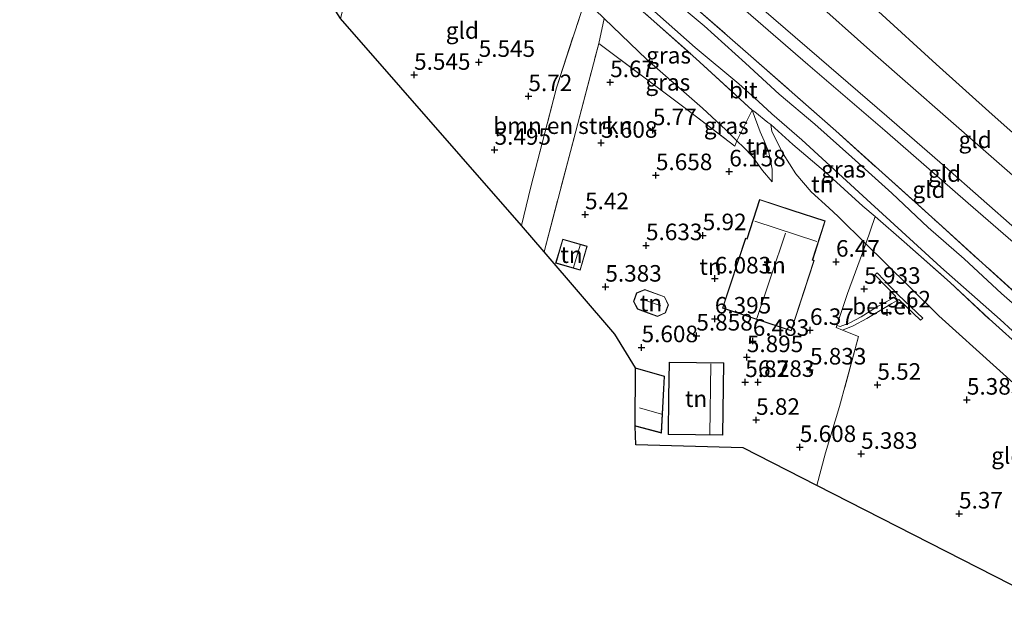
# Model space of a CAD drawing. Units: metres. Extents: x 159998 to 170008, y 424998 to 428099.
# Drawn here: x 163979 to 164128, y 425030 to 425119 of the extents above; entities that cross this region are included whole.
import ezdxf
from ezdxf.enums import TextEntityAlignment as Align

# ---------------------------------------------------------------- set-up
doc = ezdxf.new("R2010")
doc.units = ezdxf.units.M
doc.linetypes.add('IE-TERREINAFSCHEIDING', pattern=[10, 8, -2])
doc.layers.get('0').update_dxf_attribs({"lineweight": 25})
for name, color, linetype, lineweight in [('B-ME-GR-BOMENSTRUIKEN-GV-B6', 93, 'Continuous', 18), ('B-ME-GW-HOOGTEPUNT-S-B1', 10, 'Continuous', 25), ('B-ME-GW-KRUINLIJN-L-B1', 93, 'Continuous', 18), ('B-ME-GW-TEENLIJN-L-B1', 93, 'Continuous', 18), ('B-ME-IE-GRASLAND-GV-B6', 93, 'Continuous', 18), ('B-ME-IE-GRONDWERKLIJN-GROND_INGERICHT-GV-B6', 253, 'Continuous', 18), ('B-ME-IE-TERREINAFSCHEIDING-DOORGANG-L-B1', 8, 'IE-TERREINAFSCHEIDING-KUNSTMATIG-OPEN', 18), ('B-ME-IE-TERREINAFSCHEIDING-RASTERHEKWERK-L-B1', 8, 'IE-TERREINAFSCHEIDING', 18), ('B-ME-KG-KADASTRAAL-DAKRAND-L-B1', 13, 'Continuous', 18), ('B-ME-KG-KADASTRAAL-NOKLIJN-L-B1', 13, 'Continuous', 18), ('B-ME-KG-KADASTRAAL-OPNAMEDTMGRENS-L-B1', 10, 'Continuous', 25), ('B-ME-OG-BEBOUWING-GV-B6', 173, 'Continuous', 18), ('B-ME-VH-VERH_SOORT-BITUMEN-GV-B6', 8, 'IE-TERREINAFSCHEIDING-NATUURLIJK-HOUTWAL', 18), ('B-ME-VH-VERH_SOORT-GV-B6', 8, 'Continuous', 18)]:
    doc.layers.add(name, color=color, linetype=linetype, lineweight=lineweight)
doc.styles.add('NLCS-ISO', font='NLCS-ISO.TTF')
doc.linetypes.add('IE-TERREINAFSCHEIDING-KUNSTMATIG-OPEN', pattern='A,7,-1.5,[67,NLCS.SHX,S=0.75,R=0,X=0,Y=0],-1.5', length=10)
doc.linetypes.add('IE-TERREINAFSCHEIDING-NATUURLIJK-HOUTWAL', pattern='A,7,-1.5,[67,NLCS.SHX,S=0.75,R=45,X=0,Y=0],-1.5,7,-1.5,[70,NLCS.SHX,S=0.75,R=0,X=0,Y=0],-1.5', length=20)

# ---------------------------------------------------------------- blocks, each defined once
blk = doc.blocks.new('hoogtepunt')
for p, q in [((-0.5, 0), (0.5, 0)), ((0, 0.5), (0, -0.5))]:
    blk.add_line(p, q)

msp = doc.modelspace()

# ---------------------------------------------------------------- linework, layer by layer
at = {"layer": 'B-ME-GR-BOMENSTRUIKEN-GV-B6'}
msp.add_polyline3d([(164067.67, 425119.66, 5.92), (164066.86, 425115.9, 5.82), (164058.6, 425084.43, 5.67), (164055.21, 425088.37, 5.39), (164056.59, 425094.22, 5.48), (164060.48, 425109.21, 5.47), (164064.79, 425122.42, 5.88), (164067.67, 425119.66, 5.92)], dxfattribs=at)
at = {"layer": 'B-ME-GW-KRUINLIJN-L-B1'}
for points in [[(163939.85, 425286.77, 9.89), (163945.69, 425279.65, 9.88), (163960.72, 425261.38, 9.83), (163977.07, 425242.81, 9.78), (163991.91, 425227.09, 9.75), (163999.2, 425219.21, 9.87), (164016.63, 425200.77, 9.78), (164034.1, 425183.04, 9.83), (164052.9, 425165.01, 9.91), (164069.34, 425149.21, 9.87), (164088.82, 425131.83, 9.85), (164108.26, 425114.46, 9.74), (164124.96, 425099.88, 9.77), (164140.65, 425086.11, 9.79), (164155.03, 425074.41, 9.74), (164165.39, 425065.27, 9.92), (164181.19, 425052.55, 9.93), (164196.34, 425041.99, 9.87)], [(163937.43, 425282.46, 9.83), (163941.61, 425277.09, 9.73), (163947.61, 425269.42, 9.57), (163952.26, 425263.79, 9.5), (163960.17, 425254.2, 9.48), (163969.11, 425243.47, 9.68), (163978.03, 425233.68, 9.49), (163987.65, 425222.89, 9.44), (163993.7, 425216.3, 9.61), (164001.8, 425208.56, 9.66), (164014.45, 425196.16, 9.78), (164024.09, 425185.65, 9.81), (164033.55, 425176.53, 9.72), (164041.76, 425168.08, 9.82), (164048.87, 425160.55, 9.68), (164056.16, 425153.57, 9.72), (164063.92, 425145.76, 9.65), (164073.99, 425136.57, 9.64), (164082.84, 425128.78, 9.68), (164091.44, 425121.22, 9.71), (164100.18, 425113.74, 9.64), (164110.38, 425104.91, 9.71), (164119.14, 425097.28, 9.77), (164130.13, 425087.65, 9.8)], [(163977.21, 425249.59, 9.8), (163983.96, 425242.89, 9.67), (163990.12, 425236.9, 9.68), (163996.09, 425231.54, 9.62), (164005.94, 425222.15, 9.65), (164014.48, 425212.97, 9.61), (164020.89, 425205.63, 9.61), (164028.37, 425198.3, 9.62), (164035.36, 425190.18, 9.76), (164041.94, 425183.29, 9.71), (164049.29, 425176.11, 9.73), (164057.01, 425169.51, 9.67), (164065.11, 425161.61, 9.72), (164073.49, 425153.19, 9.8), (164082.98, 425143.96, 9.79), (164092.04, 425136.07, 9.75), (164099.83, 425128.94, 9.71), (164109.15, 425120.74, 9.84), (164117.84, 425112.75, 9.76), (164126.3, 425105.18, 9.75), (164134.77, 425097.64, 9.84)], [(164093.06, 425094.98, 6.78), (164093.07, 425096.89, 7.36), (164092.54, 425099.4, 7.75), (164091.83, 425101.2, 8.19), (164091.27, 425102.52, 8.48), (164090.03, 425105.82, 8.95)]]:
    msp.add_polyline3d(points, dxfattribs=at)
at = {"layer": 'B-ME-GW-TEENLIJN-L-B1'}
for points in [[(163936.04, 425280.06, 9.06), (163944.05, 425269.66, 8.97), (163952.19, 425259.71, 8.71), (163960.7, 425249.28, 8.77), (163966.48, 425242.25, 8.82), (163973.48, 425234.26, 8.67), (163981.86, 425224.64, 8.51), (163991.73, 425214.3, 8.59), (164002.84, 425203.38, 8.93), (164012.48, 425193.39, 8.92), (164021.72, 425183.85, 8.92), (164030.11, 425175.32, 8.83), (164036.09, 425168.79, 8.77), (164041.77, 425163.52, 8.88), (164047.05, 425158.25, 8.87), (164058.24, 425148.21, 9.03), (164070.71, 425136.76, 8.94), (164082.31, 425126.72, 8.94), (164098.43, 425112.69, 8.97), (164110.08, 425102.76, 8.94), (164122.7, 425091.75, 8.95), (164135.54, 425080.62, 9.04)], [(164067.67, 425119.66, 5.92), (164074.12, 425113.47, 6.03), (164082.52, 425106.11, 6.14), (164086.06, 425102.82, 6.23), (164087.74, 425101.17, 6.42), (164088.76, 425100.17, 6.53), (164090.09, 425098.82, 6.47), (164091.62, 425096.72, 6.52), (164093.06, 425094.98, 6.78)], [(164092.84, 425103.65, 8.64), (164092.99, 425102.58, 8.33), (164094.73, 425099.22, 7.78), (164096.66, 425096.18, 7.47), (164098.93, 425093.46, 6.88), (164101.6, 425091.06, 6.85), (164103.01, 425089.77, 6.74), (164107.23, 425085.6, 6.18), (164109.98, 425082.88, 5.82), (164118.27, 425074.76, 5.69), (164126.95, 425066.89, 5.72), (164135.18, 425059.51, 5.64), (164142.29, 425053.36, 5.49), (164149.1, 425047.86, 5.67), (164155.69, 425042.57, 5.63), (164161.65, 425037.54, 5.8), (164169.25, 425032.46, 6.04), (164172.99, 425029.96, 5.94)]]:
    msp.add_polyline3d(points, dxfattribs=at)
at = {"layer": 'B-ME-IE-GRASLAND-GV-B6'}
for points in [[(164024.68, 425170.62, 9.01), (164026.98, 425172.44, 8.94), (164028.66, 425173.76, 8.9), (164033.22, 425167.29, 8.9), (164038.21, 425160.26, 8.72), (164039.49, 425158.15, 8.75), (164042.69, 425155.51, 8.76), (164043.77, 425154.7, 8.8), (164044.63, 425153.94, 8.8), (164047.35, 425151.53, 8.8), (164056.75, 425142.99, 8.9), (164072.43, 425129.22, 8.84), (164089.46, 425114.33, 8.81), (164102.69, 425102.67, 8.88), (164118.17, 425088.75, 9.06), (164131.94, 425076.27, 8.89)], [(164090.03, 425105.82, 8.95), (164087.74, 425101.17, 6.42), (164086.06, 425102.82, 6.23), (164082.52, 425106.11, 6.14), (164074.12, 425113.47, 6.03), (164067.67, 425119.66, 5.92), (164064.79, 425122.42, 5.88), (164065.29, 425123.91, 6.76), (164066.31, 425127.05, 8.69), (164074.78, 425119.61, 8.86), (164081.52, 425113.64, 8.95), (164090.03, 425105.82, 8.95)], [(164070.92, 425124.65, 8.89), (164081.41, 425115.3, 8.89), (164088, 425109.77, 8.9), (164091.01, 425107.1, 8.84), (164093.03, 425105.26, 8.85), (164097.53, 425101.31, 9.04), (164107.36, 425092.32, 8.9), (164118.54, 425082.11, 8.93), (164127.5, 425074.18, 8.99), (164134.95, 425067.36, 8.91)], [(164132.56, 425073.87, 8.99), (164127.71, 425078.14, 8.98), (164122.07, 425083.34, 9.03), (164116.62, 425088.1, 8.97), (164111.15, 425093.27, 8.95), (164105.12, 425098.7, 8.96), (164099.52, 425103.69, 8.94), (164094.11, 425108.24, 8.78), (164089.04, 425112.9, 8.82), (164082.79, 425118.53, 8.86), (164076.77, 425123.61, 8.82)], [(164087.74, 425101.17, 6.42), (164087.44, 425100.37, 6.32), (164079.7, 425106.27, 6.33), (164066.86, 425115.9, 5.82), (164067.67, 425119.66, 5.92), (164074.12, 425113.47, 6.03), (164082.52, 425106.11, 6.14), (164086.06, 425102.82, 6.23), (164087.74, 425101.17, 6.42)], [(164131.36, 425069.37, 8.88), (164125.85, 425074.27, 8.89), (164119.98, 425079.77, 8.85), (164113, 425085.94, 8.77), (164108.63, 425089.74, 8.76), (164106.77, 425091.29, 8.75), (164101.1, 425096.46, 8.77), (164096.18, 425100.65, 8.84), (164092.84, 425103.65, 8.64), (164092.42, 425103.97, 8.5), (164090.44, 425105.56, 8.93), (164090.03, 425105.82, 8.95), (164081.52, 425113.64, 8.95), (164074.78, 425119.61, 8.86)]]:
    msp.add_polyline3d(points, dxfattribs=at)
at = {"layer": 'B-ME-IE-GRONDWERKLIJN-GROND_INGERICHT-GV-B6'}
for points in [[(164134.77, 425097.64, 9.84), (164126.3, 425105.18, 9.75), (164117.84, 425112.75, 9.76), (164109.15, 425120.74, 9.84), (164099.83, 425128.94, 9.71), (164092.04, 425136.07, 9.75), (164082.98, 425143.96, 9.79), (164073.49, 425153.19, 9.8), (164065.11, 425161.61, 9.72), (164057.01, 425169.51, 9.67), (164064.39, 425177.56, 7.5), (164069.77, 425183.41, 5.73), (164075.33, 425177.32, 6.02), (164082.39, 425169.37, 6.05), (164088.46, 425162.43, 6.2), (164094.08, 425155.7, 6.58), (164106.19, 425143.8, 6.84), (164115.29, 425134.97, 6.85), (164122.09, 425128.88, 7.04), (164141.31, 425112.46, 6.9)], [(164130.13, 425087.65, 9.8), (164119.14, 425097.28, 9.77), (164110.38, 425104.91, 9.71), (164100.18, 425113.74, 9.64), (164091.44, 425121.22, 9.71), (164082.84, 425128.78, 9.68), (164073.99, 425136.57, 9.64), (164063.92, 425145.76, 9.65), (164056.16, 425153.57, 9.72), (164048.87, 425160.55, 9.68), (164052.9, 425165.01, 9.91), (164057.01, 425169.51, 9.67), (164065.11, 425161.61, 9.72), (164073.49, 425153.19, 9.8), (164082.98, 425143.96, 9.79), (164092.04, 425136.07, 9.75), (164099.83, 425128.94, 9.71), (164109.15, 425120.74, 9.84), (164117.84, 425112.75, 9.76), (164126.3, 425105.18, 9.75), (164134.77, 425097.64, 9.84)], [(164135.54, 425080.62, 9.04), (164122.7, 425091.75, 8.95), (164110.08, 425102.76, 8.94), (164098.43, 425112.69, 8.97), (164082.31, 425126.72, 8.94), (164070.71, 425136.76, 8.94), (164058.24, 425148.21, 9.03), (164047.05, 425158.25, 8.87), (164048.87, 425160.55, 9.68), (164056.16, 425153.57, 9.72), (164063.92, 425145.76, 9.65), (164073.99, 425136.57, 9.64), (164082.84, 425128.78, 9.68), (164091.44, 425121.22, 9.71), (164100.18, 425113.74, 9.64), (164110.38, 425104.91, 9.71), (164119.14, 425097.28, 9.77), (164130.13, 425087.65, 9.8)], [(164131.94, 425076.27, 8.89), (164118.17, 425088.75, 9.06), (164102.69, 425102.67, 8.88), (164089.46, 425114.33, 8.81), (164072.43, 425129.22, 8.84), (164056.75, 425142.99, 8.9), (164047.35, 425151.53, 8.8), (164044.63, 425153.94, 8.8), (164043.77, 425154.7, 8.8), (164047.05, 425158.25, 8.87), (164058.24, 425148.21, 9.03), (164070.71, 425136.76, 8.94), (164082.31, 425126.72, 8.94), (164098.43, 425112.69, 8.97), (164110.08, 425102.76, 8.94), (164122.7, 425091.75, 8.95), (164135.54, 425080.62, 9.04)], [(164044.19, 425138.66, 6.23), (164049.96, 425133.93, 6.25), (164057.82, 425128.28, 6.1), (164064.79, 425122.42, 5.88), (164060.48, 425109.21, 5.47), (164056.59, 425094.22, 5.48), (164055.21, 425088.37, 5.39), (164027.86, 425119.64, 5.64), (164030.99, 425132, 5.96), (164029.86, 425132.67, 6.26), (164034.36, 425144.43, 6.26), (164036.31, 425145.03, 6.24), (164044.19, 425138.66, 6.23)], [(164087.74, 425101.17, 6.42), (164088.76, 425100.17, 6.53), (164090.09, 425098.82, 6.47), (164091.62, 425096.72, 6.52), (164093.06, 425094.98, 6.78), (164093.07, 425096.89, 7.36), (164092.54, 425099.4, 7.75), (164091.83, 425101.2, 8.19), (164091.27, 425102.52, 8.48), (164090.03, 425105.82, 8.95), (164090.44, 425105.56, 8.93), (164092.42, 425103.97, 8.5), (164092.84, 425103.65, 8.64), (164092.99, 425102.58, 8.33), (164094.73, 425099.22, 7.78), (164096.66, 425096.18, 7.47), (164098.93, 425093.46, 6.88), (164101.6, 425091.06, 6.85), (164103.01, 425089.77, 6.74), (164107.23, 425085.6, 6.18), (164104.44, 425078.14, 6.02), (164102.84, 425073.28, 5.94), (164102.73, 425072.96, 5.94), (164103.67, 425072.59, 5.9), (164106.09, 425071.63, 5.78), (164103.26, 425061.07, 5.57), (164101.11, 425054.03, 5.4), (164099.79, 425049.12, 5.57), (164088.66, 425054.78, 5.57), (164072.44, 425055.26, 5.26), (164072.38, 425058.09, 5.28), (164076.36, 425057.04, 5.28), (164076.81, 425065.63, 5.73), (164072.43, 425066.88, 5.73), (164069.29, 425072, 5.67), (164058.6, 425084.43, 5.67), (164066.86, 425115.9, 5.82), (164079.7, 425106.27, 6.33), (164087.44, 425100.37, 6.32), (164087.74, 425101.17, 6.42)], [(164093.06, 425094.98, 6.78), (164091.62, 425096.72, 6.52), (164090.09, 425098.82, 6.47), (164088.76, 425100.17, 6.53), (164087.74, 425101.17, 6.42), (164090.03, 425105.82, 8.95), (164091.27, 425102.52, 8.48), (164091.83, 425101.2, 8.19), (164092.54, 425099.4, 7.75), (164093.07, 425096.89, 7.36), (164093.06, 425094.98, 6.78)], [(164108.63, 425089.74, 8.76), (164107.23, 425085.6, 6.18), (164103.01, 425089.77, 6.74), (164101.6, 425091.06, 6.85), (164098.93, 425093.46, 6.88), (164096.66, 425096.18, 7.47), (164094.73, 425099.22, 7.78), (164092.99, 425102.58, 8.33), (164092.84, 425103.65, 8.64), (164096.18, 425100.65, 8.84), (164101.1, 425096.46, 8.77), (164106.77, 425091.29, 8.75), (164108.63, 425089.74, 8.76)], [(164096.06, 425090.71, 6.57), (164091.17, 425092.31, 6.57), (164089.24, 425086.39, 6.57), (164089.05, 425086.49, 6.57), (164085.57, 425075.9, 6.57), (164095.94, 425072.49, 6.57), (164099.42, 425083.08, 6.57), (164099.2, 425083.18, 6.57), (164101.07, 425089.08, 6.57), (164096.06, 425090.71, 6.57)], [(164135.18, 425059.51, 5.64), (164126.95, 425066.89, 5.72), (164118.27, 425074.76, 5.69), (164109.98, 425082.88, 5.82), (164107.23, 425085.6, 6.18), (164108.63, 425089.74, 8.76), (164113, 425085.94, 8.77), (164119.98, 425079.77, 8.85), (164125.85, 425074.27, 8.89), (164131.36, 425069.37, 8.88)], [(164060.77, 425084.16, 5.57), (164060.34, 425082.72, 5.57), (164064.06, 425081.63, 5.57), (164065.13, 425085.25, 5.57), (164061.41, 425086.34, 5.57), (164060.77, 425084.16, 5.57)], [(164133.97, 425031.71, 5.25), (164099.79, 425049.12, 5.57), (164101.11, 425054.03, 5.4), (164103.26, 425061.07, 5.57), (164106.09, 425071.63, 5.78), (164103.67, 425072.59, 5.9), (164105.32, 425073.24, 5.86), (164107.39, 425074.35, 5.77), (164109.9, 425075.85, 5.77), (164111.14, 425076.6, 5.77), (164112.22, 425077.2, 5.77), (164115.5, 425074.07, 5.71), (164115.81, 425074.4, 5.76), (164112.11, 425077.93, 5.86), (164108.91, 425081.26, 5.84), (164108.56, 425080.95, 5.9), (164111.74, 425077.66, 5.77), (164108.85, 425076.03, 5.8), (164106.49, 425074.58, 5.94), (164104.79, 425073.68, 5.94), (164103.35, 425073.11, 5.94), (164102.84, 425073.28, 5.94), (164104.44, 425078.14, 6.02), (164107.23, 425085.6, 6.18), (164109.98, 425082.88, 5.82), (164118.27, 425074.76, 5.69), (164126.95, 425066.89, 5.72), (164135.18, 425059.51, 5.64)], [(164074.34, 425075.14, 5.65), (164075.72, 425074.64, 5.65), (164076.92, 425075.19, 5.65), (164077.41, 425076.43, 5.65), (164076.81, 425077.63, 5.65), (164073.8, 425078.73, 5.65), (164072.57, 425078.22, 5.65), (164072.09, 425076.89, 5.65), (164072.7, 425075.74, 5.65), (164074.34, 425075.14, 5.65)], [(164077.42, 425062.49, 5.73), (164077.33, 425056.82, 5.55), (164085.62, 425056.7, 5.55), (164085.78, 425067.63, 5.73), (164077.5, 425067.76, 5.73), (164077.42, 425062.49, 5.73)]]:
    msp.add_polyline3d(points, dxfattribs=at)
at = {"layer": 'B-ME-IE-TERREINAFSCHEIDING-DOORGANG-L-B1'}
for p, q in [((164092.42, 425103.97, 8.5), (164090.44, 425105.56, 8.93)), ((164102.73, 425072.96, 5.94), (164103.67, 425072.59, 5.9))]:
    msp.add_line(p, q, dxfattribs=at)
at = {"layer": 'B-ME-IE-TERREINAFSCHEIDING-RASTERHEKWERK-L-B1'}
for p, q in [((164090.03, 425105.82, 8.95), (164090.44, 425105.56, 8.93)), ((164092.84, 425103.65, 8.64), (164092.42, 425103.97, 8.5))]:
    msp.add_line(p, q, dxfattribs=at)
for points in [[(164047.35, 425151.53, 8.8), (164056.75, 425142.99, 8.9), (164072.43, 425129.22, 8.84), (164089.46, 425114.33, 8.81), (164102.69, 425102.67, 8.88), (164118.17, 425088.75, 9.06), (164131.94, 425076.27, 8.89), (164141.31, 425067.98, 9.09)], [(164039.78, 425149.71, 8.85), (164043.12, 425147.65, 8.92), (164055.62, 425136.41, 8.9), (164066.31, 425127.05, 8.69), (164074.78, 425119.61, 8.86), (164081.52, 425113.64, 8.95), (164090.03, 425105.82, 8.95)], [(164055.21, 425088.37, 5.39), (164056.59, 425094.22, 5.48), (164060.48, 425109.21, 5.47), (164064.79, 425122.42, 5.88), (164065.29, 425123.91, 6.76), (164066.31, 425127.05, 8.69)], [(164058.6, 425084.43, 5.67), (164066.86, 425115.9, 5.82), (164079.7, 425106.27, 6.33), (164087.44, 425100.37, 6.32), (164087.74, 425101.17, 6.42), (164090.03, 425105.82, 8.95)], [(164092.84, 425103.65, 8.64), (164096.18, 425100.65, 8.84), (164101.1, 425096.46, 8.77), (164106.77, 425091.29, 8.75), (164108.63, 425089.74, 8.76), (164113, 425085.94, 8.77), (164119.98, 425079.77, 8.85), (164125.85, 425074.27, 8.89), (164131.36, 425069.37, 8.88), (164136.61, 425064.64, 8.91), (164141.3, 425060.47, 8.96), (164145.98, 425056.42, 9.04), (164150.62, 425052.34, 9.01), (164154.84, 425048.91, 9.01), (164159.47, 425045.22, 8.97), (164163.91, 425041.77, 8.97), (164168.61, 425038.4, 8.91), (164173.2, 425035.22, 8.91), (164175.04, 425033.92, 8.77)], [(164108.63, 425089.74, 8.76), (164107.23, 425085.6, 6.18), (164104.44, 425078.14, 6.02), (164102.84, 425073.28, 5.94), (164102.73, 425072.96, 5.94)], [(164103.67, 425072.59, 5.9), (164106.09, 425071.63, 5.78), (164103.26, 425061.07, 5.57), (164101.11, 425054.03, 5.4), (164099.79, 425049.12, 5.57)]]:
    msp.add_polyline3d(points, dxfattribs=at)
at = {"layer": 'B-ME-KG-KADASTRAAL-DAKRAND-L-B1'}
for points in [[(164096.05, 425090.66, 10.01), (164101, 425089.05, 10.01), (164099.13, 425083.15, 10.99), (164099.36, 425083.06, 8.75), (164095.91, 425072.55, 8.75), (164085.63, 425075.93, 8.63), (164089.08, 425086.42, 8.63), (164089.27, 425086.32, 11), (164091.21, 425092.25, 10.01), (164096.05, 425090.66, 10.01)], [(164060.81, 425084.15, 7.42), (164061.44, 425086.28, 7.42), (164065.07, 425085.21, 7.73), (164064.03, 425081.69, 7.73), (164060.4, 425082.75, 7.42), (164060.81, 425084.15, 7.42)], [(164074.36, 425075.18, 7.79), (164072.74, 425075.78, 7.79), (164072.15, 425076.89, 7.79), (164072.61, 425078.18, 7.79), (164073.8, 425078.68, 7.79), (164076.78, 425077.59, 7.79), (164077.36, 425076.43, 7.79), (164076.89, 425075.22, 7.79), (164075.72, 425074.69, 7.79), (164074.36, 425075.18, 7.79)], [(164072.49, 425066.8, 7.55), (164076.75, 425065.59, 7.55), (164076.31, 425057.1, 7.61), (164072.45, 425058.12, 7.62)], [(164077.47, 425062.49, 8.51), (164077.55, 425067.7, 8.51), (164085.73, 425067.58, 8.92), (164085.57, 425056.75, 8.92), (164077.39, 425056.87, 8.51), (164077.47, 425062.49, 8.51)]]:
    msp.add_polyline3d(points, dxfattribs=at)
at = {"layer": 'B-ME-KG-KADASTRAAL-NOKLIJN-L-B1'}
for p, q in [((164099.83, 425085.96, 13.99), (164090.43, 425089.02, 13.99)), ((164095.09, 425087.25, 13.99), (164090.73, 425074.33, 13.99)), ((164064.07, 425085.4, 8.11), (164063.06, 425082.07, 8.11)), ((164073.25, 425077.29, 8.43), (164076.23, 425076.24, 8.43)), ((164083.81, 425067.49, 9.83), (164083.62, 425056.82, 9.83)), ((164076.33, 425059.91, 8.1), (164073, 425060.84, 8.1))]:
    msp.add_line(p, q, dxfattribs=at)
at = {"layer": 'B-ME-KG-KADASTRAAL-OPNAMEDTMGRENS-L-B1'}
msp.add_polyline3d([(164133.97, 425031.71, 5.25), (164099.79, 425049.12, 5.57), (164088.66, 425054.78, 5.57), (164072.44, 425055.26, 5.26), (164072.38, 425058.09, 5.28), (164072.43, 425066.88, 5.73), (164069.29, 425072, 5.67), (164058.6, 425084.43, 5.67), (164055.21, 425088.37, 5.39), (164027.86, 425119.64, 5.64), (164019.59, 425132.68, 6.21), (164012.88, 425136.69, 6), (164009.18, 425141.15, 6), (163989.16, 425163.53, 6.52), (163986.42, 425166.62, 8.83), (163985.2, 425167.95, 8.85), (163982.84, 425170.7, 8.77), (163982.08, 425171.59, 8.75), (163974.55, 425180.15, 8.54), (163964.05, 425192.1, 7.88), (163916.37, 425246.34, 8.44), (163901.35, 425263.25, 8.91)], dxfattribs=at)
msp.add_polyline3d([(164133.97, 425031.71, 5.25), (164099.79, 425049.12, 5.57), (164088.66, 425054.78, 5.57), (164072.44, 425055.26, 5.26), (164072.38, 425058.09, 5.28), (164072.43, 425066.88, 5.73), (164069.29, 425072, 5.67), (164058.6, 425084.43, 5.67), (164055.21, 425088.37, 5.39), (164027.86, 425119.64, 5.64), (164019.59, 425132.68, 6.21), (164012.88, 425136.69, 6), (164009.18, 425141.15, 6), (163989.16, 425163.53, 6.52), (163986.42, 425166.62, 8.83), (163985.2, 425167.95, 8.85), (163982.84, 425170.7, 8.77), (163982.08, 425171.59, 8.75), (163974.55, 425180.15, 8.54), (163964.05, 425192.1, 7.88), (163916.37, 425246.34, 8.44), (163901.35, 425263.25, 8.91)], dxfattribs=at)
at = {"layer": 'B-ME-OG-BEBOUWING-GV-B6'}
for points in [[(164096.06, 425090.71, 6.57), (164101.07, 425089.08, 6.57), (164099.2, 425083.18, 6.57), (164099.42, 425083.08, 6.57), (164095.94, 425072.49, 6.57), (164085.57, 425075.9, 6.57), (164089.05, 425086.49, 6.57), (164089.24, 425086.39, 6.57), (164091.17, 425092.31, 6.57), (164096.06, 425090.71, 6.57)], [(164060.77, 425084.16, 5.57), (164061.41, 425086.34, 5.57), (164065.13, 425085.25, 5.57), (164064.06, 425081.63, 5.57), (164060.34, 425082.72, 5.57), (164060.77, 425084.16, 5.57)], [(164074.34, 425075.14, 5.65), (164072.7, 425075.74, 5.65), (164072.09, 425076.89, 5.65), (164072.57, 425078.22, 5.65), (164073.8, 425078.73, 5.65), (164076.81, 425077.63, 5.65), (164077.41, 425076.43, 5.65), (164076.92, 425075.19, 5.65), (164075.72, 425074.64, 5.65), (164074.34, 425075.14, 5.65)], [(164072.43, 425066.88, 5.73), (164076.81, 425065.63, 5.73), (164076.36, 425057.04, 5.28), (164072.38, 425058.09, 5.28), (164072.43, 425066.88, 5.73)], [(164077.42, 425062.49, 5.73), (164077.5, 425067.76, 5.73), (164085.78, 425067.63, 5.73), (164085.62, 425056.7, 5.55), (164077.33, 425056.82, 5.55), (164077.42, 425062.49, 5.73)]]:
    msp.add_polyline3d(points, dxfattribs=at)
at = {"layer": 'B-ME-VH-VERH_SOORT-BITUMEN-GV-B6'}
for points in [[(164134.95, 425067.36, 8.91), (164127.5, 425074.18, 8.99), (164118.54, 425082.11, 8.93), (164107.36, 425092.32, 8.9), (164097.53, 425101.31, 9.04), (164093.03, 425105.26, 8.85), (164091.01, 425107.1, 8.84), (164088, 425109.77, 8.9), (164081.41, 425115.3, 8.89), (164070.92, 425124.65, 8.89)], [(164076.77, 425123.61, 8.82), (164082.79, 425118.53, 8.86), (164089.04, 425112.9, 8.82), (164094.11, 425108.24, 8.78), (164099.52, 425103.69, 8.94), (164105.12, 425098.7, 8.96), (164111.15, 425093.27, 8.95), (164116.62, 425088.1, 8.97), (164122.07, 425083.34, 9.03), (164127.71, 425078.14, 8.98), (164132.56, 425073.87, 8.99)]]:
    msp.add_polyline3d(points, dxfattribs=at)
at = {"layer": 'B-ME-VH-VERH_SOORT-GV-B6'}
msp.add_polyline3d([(164103.67, 425072.59, 5.9), (164102.73, 425072.96, 5.94), (164102.84, 425073.28, 5.94), (164103.35, 425073.11, 5.94), (164104.79, 425073.68, 5.94), (164106.49, 425074.58, 5.94), (164108.85, 425076.03, 5.8), (164111.74, 425077.66, 5.77), (164108.56, 425080.95, 5.9), (164108.91, 425081.26, 5.84), (164112.11, 425077.93, 5.86), (164115.81, 425074.4, 5.76), (164115.5, 425074.07, 5.71), (164112.22, 425077.2, 5.77), (164111.14, 425076.6, 5.77), (164109.9, 425075.85, 5.77), (164107.39, 425074.35, 5.77), (164105.32, 425073.24, 5.86), (164103.67, 425072.59, 5.9)], dxfattribs=at)

# ---------------------------------------------------------------- block references
at = {"layer": 'B-ME-GW-HOOGTEPUNT-S-B1', "rotation": 90}
for p in [(164048.72, 425113.08, 5.55), (164048.72, 425113.08, 5.55), (164038.96, 425111.13, 5.55), (164038.96, 425111.13, 5.55), (164068.59, 425110.02, 5.67), (164068.59, 425110.02, 5.67), (164056.23, 425107.91, 5.72), (164056.23, 425107.91, 5.72), (164075.04, 425102.77, 5.77), (164075.04, 425102.77, 5.77), (164067.2, 425100.86, 5.61), (164067.2, 425100.86, 5.61), (164051.12, 425099.81, 5.5), (164051.12, 425099.81, 5.5), (164086.58, 425096.54, 6.16), (164086.58, 425096.54, 6.16), (164075.5, 425095.97, 5.66), (164075.5, 425095.97, 5.66), (164064.79, 425090.06, 5.42), (164064.79, 425090.06, 5.42), (164082.57, 425086.9, 5.92), (164082.57, 425086.9, 5.92), (164074, 425085.39, 5.63), (164074, 425085.39, 5.63), (164102.71, 425082.9, 6.47), (164102.71, 425082.9, 6.47), (164084.39, 425080.37, 6.08), (164084.39, 425080.37, 6.08), (164067.86, 425079.13, 5.38), (164067.86, 425079.13, 5.38), (164106.97, 425078.8, 5.93), (164106.97, 425078.8, 5.93), (164110.43, 425075.23, 5.62), (164110.43, 425075.23, 5.62), (164084.4, 425074.31, 6.4), (164084.4, 425074.31, 6.4), (164098.78, 425072.59, 6.37), (164098.78, 425072.59, 6.37), (164081.61, 425071.74, 5.86), (164081.61, 425071.74, 5.86), (164090.14, 425070.94, 6.48), (164090.14, 425070.94, 6.48), (164073.33, 425069.98, 5.61), (164073.33, 425069.98, 5.61), (164089.24, 425068.48, 5.9), (164089.24, 425068.48, 5.9), (164098.78, 425066.61, 5.83), (164098.78, 425066.61, 5.83), (164088.99, 425064.72, 5.87), (164088.99, 425064.72, 5.87), (164090.92, 425064.74, 6.28), (164090.92, 425064.74, 6.28), (164108.96, 425064.31, 5.52), (164108.96, 425064.31, 5.52), (164122.49, 425062.06, 5.38), (164122.49, 425062.06, 5.38), (164090.63, 425059.01, 5.82), (164090.63, 425059.01, 5.82), (164097.24, 425054.91, 5.61), (164097.24, 425054.91, 5.61), (164106.5, 425053.88, 5.38), (164106.5, 425053.88, 5.38), (164121.3, 425044.86, 5.37), (164121.3, 425044.86, 5.37)]:
    msp.add_blockref('hoogtepunt', p, dxfattribs=at)

# ---------------------------------------------------------------- texts
at = {"layer": 'B-ME-GR-BOMENSTRUIKEN-GV-B6', "ltscale": 0.2, "style": 'NLCS-ISO'}
msp.add_text('bmn en strkn', height=2.5, dxfattribs=at).set_placement((164061.42, 425103.47), align=Align.MIDDLE_CENTER)
at = {"layer": 'B-ME-GW-HOOGTEPUNT-S-B1', "ltscale": 0.2, "style": 'NLCS-ISO'}
for s, p in [('5.545', (164048.72, 425113.08, 5.55)), ('5.545', (164048.72, 425113.08, 5.55)), ('5.545', (164038.96, 425111.13, 5.55)), ('5.545', (164038.96, 425111.13, 5.55)), ('5.67', (164068.59, 425110.02, 5.67)), ('5.67', (164068.59, 425110.02, 5.67)), ('5.72', (164056.23, 425107.91, 5.72)), ('5.72', (164056.23, 425107.91, 5.72)), ('5.77', (164075.04, 425102.77, 5.77)), ('5.77', (164075.04, 425102.77, 5.77)), ('5.608', (164067.2, 425100.86, 5.61)), ('5.608', (164067.2, 425100.86, 5.61)), ('5.495', (164051.12, 425099.81, 5.5)), ('5.495', (164051.12, 425099.81, 5.5)), ('6.158', (164086.58, 425096.54, 6.16)), ('6.158', (164086.58, 425096.54, 6.16)), ('5.658', (164075.5, 425095.97, 5.66)), ('5.658', (164075.5, 425095.97, 5.66)), ('5.42', (164064.79, 425090.06, 5.42)), ('5.42', (164064.79, 425090.06, 5.42)), ('5.92', (164082.57, 425086.9, 5.92)), ('5.92', (164082.57, 425086.9, 5.92)), ('5.633', (164074, 425085.39, 5.63)), ('5.633', (164074, 425085.39, 5.63)), ('6.47', (164102.71, 425082.9, 6.47)), ('6.47', (164102.71, 425082.9, 6.47)), ('6.083', (164084.39, 425080.37, 6.08)), ('6.083', (164084.39, 425080.37, 6.08)), ('5.383', (164067.86, 425079.13, 5.38)), ('5.383', (164067.86, 425079.13, 5.38)), ('5.933', (164106.97, 425078.8, 5.93)), ('5.933', (164106.97, 425078.8, 5.93)), ('6.395', (164084.4, 425074.31, 6.4)), ('6.395', (164084.4, 425074.31, 6.4)), ('5.62', (164110.43, 425075.23, 5.62)), ('5.62', (164110.43, 425075.23, 5.62)), ('6.37', (164098.78, 425072.59, 6.37)), ('6.37', (164098.78, 425072.59, 6.37)), ('5.858', (164081.61, 425071.74, 5.86)), ('5.858', (164081.61, 425071.74, 5.86)), ('6.483', (164090.14, 425070.94, 6.48)), ('6.483', (164090.14, 425070.94, 6.48)), ('5.608', (164073.33, 425069.98, 5.61)), ('5.608', (164073.33, 425069.98, 5.61)), ('5.895', (164089.24, 425068.48, 5.9)), ('5.895', (164089.24, 425068.48, 5.9)), ('5.833', (164098.78, 425066.61, 5.83)), ('5.833', (164098.78, 425066.61, 5.83)), ('5.87', (164088.99, 425064.72, 5.87)), ('5.87', (164088.99, 425064.72, 5.87)), ('6.283', (164090.92, 425064.74, 6.28)), ('6.283', (164090.92, 425064.74, 6.28)), ('5.52', (164108.96, 425064.31, 5.52)), ('5.52', (164108.96, 425064.31, 5.52)), ('5.383', (164122.49, 425062.06, 5.38)), ('5.383', (164122.49, 425062.06, 5.38)), ('5.82', (164090.63, 425059.01, 5.82)), ('5.82', (164090.63, 425059.01, 5.82)), ('5.608', (164097.24, 425054.91, 5.61)), ('5.608', (164097.24, 425054.91, 5.61)), ('5.383', (164106.5, 425053.88, 5.38)), ('5.383', (164106.5, 425053.88, 5.38)), ('5.37', (164121.3, 425044.86, 5.37)), ('5.37', (164121.3, 425044.86, 5.37))]:
    msp.add_text(s, height=2.5, dxfattribs=at).set_placement(p, align=Align.BOTTOM_LEFT)
at = {"layer": 'B-ME-IE-GRASLAND-GV-B6', "ltscale": 0.2, "style": 'NLCS-ISO'}
for p in [(164077.41, 425114.11), (164077.3, 425110.02), (164086.12, 425103.46), (164103.84, 425096.89)]:
    msp.add_text('gras', height=2.5, dxfattribs=at).set_placement(p, align=Align.MIDDLE_CENTER)
at = {"layer": 'B-ME-IE-GRONDWERKLIJN-GROND_INGERICHT-GV-B6', "ltscale": 0.2, "style": 'NLCS-ISO'}
for s, p in [('gld', (164046.25, 425117.85)), ('gld', (164123.73, 425101.34)), ('tn', (164090.81, 425100.34)), ('gld', (164119.11, 425096.24)), ('tn', (164100.64, 425094.63)), ('gld', (164116.76, 425093.81)), ('tn', (164062.74, 425083.98)), ('tn', (164083.74, 425082.18)), ('tn', (164093.43, 425082.39)), ('tn', (164074.75, 425076.69)), ('tn', (164081.56, 425062.23)), ('gld', (164128.67, 425053.64))]:
    msp.add_text(s, height=2.5, dxfattribs=at).set_placement(p, align=Align.MIDDLE_CENTER)
at = {"layer": 'B-ME-VH-VERH_SOORT-BITUMEN-GV-B6', "ltscale": 0.2, "style": 'NLCS-ISO'}
msp.add_text('bit', height=2.5, dxfattribs=at).set_placement((164088.69, 425108.85), align=Align.MIDDLE_CENTER)
at = {"layer": 'B-ME-VH-VERH_SOORT-GV-B6', "ltscale": 0.2, "style": 'NLCS-ISO'}
msp.add_text('bet.el', height=2.5, dxfattribs=at).set_placement((164109.69, 425076.2), align=Align.MIDDLE_CENTER)

doc.saveas('drawing.dxf')
